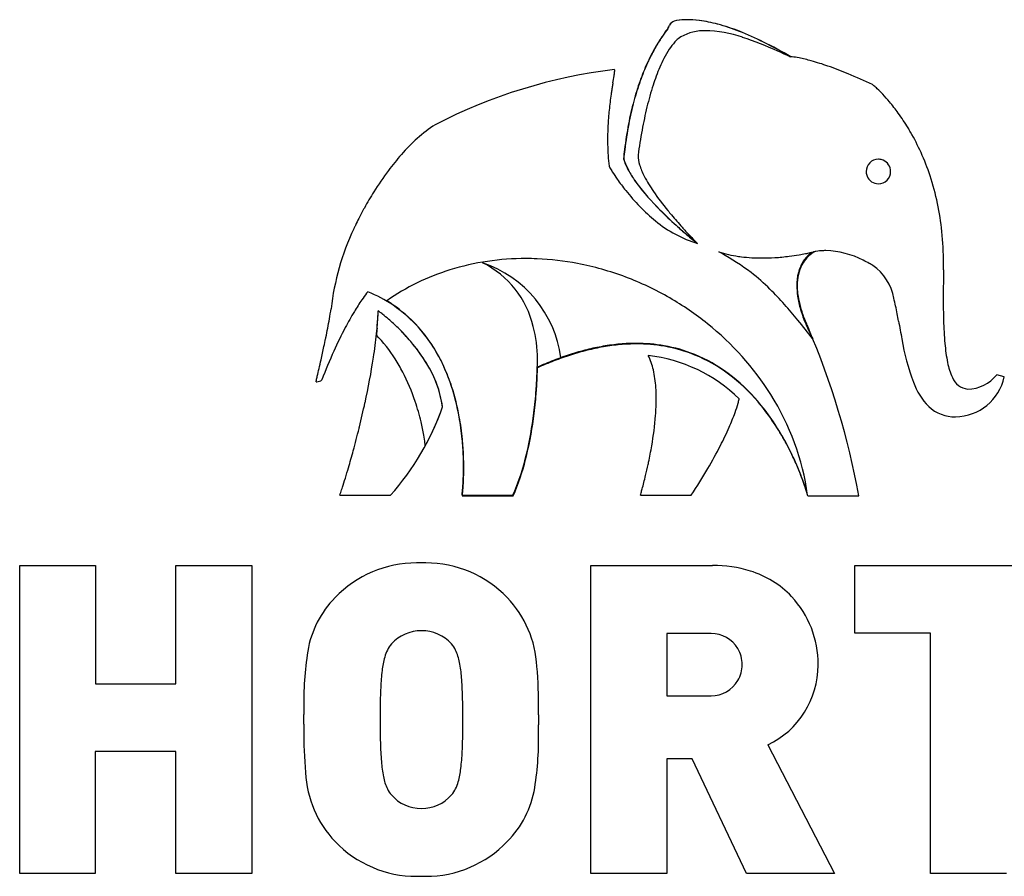
# Model space of a CAD drawing. Extents: x 0.3 to 26.7, y -0.3 to 9.3.
# Drawn here: x 0.3 to 8.6, y -0.3 to 7 of the extents above; entities that cross this region are included whole.
import ezdxf

# ---------------------------------------------------------------- set-up
doc = ezdxf.new("R2010")
doc.units = 0
doc.layers.add('DEFAULT_255_2_778', color=255, linetype='CONTINUOUS')

msp = doc.modelspace()

# ---------------------------------------------------------------- linework, layer by layer
at = {"layer": 'DEFAULT_255_2_778'}
for p, q in [((5.5039, 5.8547), (5.5047, 5.855)), ((7.5412, 5.6119), (7.5409, 5.6116)), ((6.1875, 5.0347), (6.1875, 5.0351)), ((4.187, 4.9414), (4.187, 4.9419)), ((8.0939, 4.8827), (8.0926, 4.8864)), ((5.7729, 4.6435), (5.7726, 4.6438)), ((3.302, 4.534), (3.302, 4.5335)), ((3.302, 4.534), (3.302, 4.5335)), ((4.6498, 4.0566), (4.8495, 4.137)), ((5.5912, 4.1554), (5.5914, 4.1562)), ((8.6083, 3.9744), (8.5445, 3.9916)), ((2.9766, 2.9714), (3.4055, 2.9714)), ((4.0126, 2.9711), (4.4437, 2.9711)), ((4.0148, 2.9663), (4.4458, 2.9663)), ((5.5237, 2.9714), (5.9558, 2.9714)), ((6.9432, 2.9663), (7.3748, 2.9663)), ((0.2634, -0.2364), (0.2634, 2.3764)), ((0.2634, 2.3764), (0.905, 2.3764)), ((0.905, 2.3764), (0.905, 1.3715)), ((1.5882, 1.3715), (1.5882, 2.3764)), ((1.5882, 2.3764), (2.2298, 2.3764)), ((2.2298, 2.3764), (2.2298, -0.2345)), ((5.1047, -0.2364), (5.1047, 2.3764)), ((5.1047, 2.3764), (6.1364, 2.3764)), ((7.3415, 1.802), (7.3415, 2.3764)), ((7.3415, 2.3764), (9.2643, 2.3764)), ((6.1083, 1.7988), (5.7469, 1.7988)), ((5.7469, 1.7988), (5.7469, 1.271)), ((6.1102, 1.7988), (6.1083, 1.7988)), ((7.9831, 1.802), (7.3415, 1.802)), ((7.9831, -0.2369), (7.9831, 1.802)), ((3.9239, 1.7107), (3.9239, 1.7107)), ((0.905, 1.3715), (1.5882, 1.3715)), ((5.7469, 1.271), (6.1107, 1.271)), ((6.6049, 0.8545), (7.1698, -0.2345)), ((1.5874, 0.7979), (0.9042, 0.7979)), ((0.9042, 0.7979), (0.9042, -0.2364)), ((1.5874, -0.2364), (1.5874, 0.7979)), ((5.9615, 0.7352), (5.7469, 0.7352)), ((5.7469, 0.7352), (5.7469, -0.2364)), ((6.4237, -0.2364), (5.9615, 0.7352)), ((4.3962, 0.0348), (4.3962, 0.0351)), ((0.9042, -0.2364), (0.2634, -0.2364)), ((2.2298, -0.2345), (1.5874, -0.2345)), ((1.5874, -0.2345), (1.5874, -0.2364)), ((5.7469, -0.2364), (5.1047, -0.2364)), ((7.1698, -0.2345), (6.4234, -0.2345)), ((6.4234, -0.2345), (6.4237, -0.2364)), ((8.6261, -0.2369), (7.9831, -0.2369))]:
    msp.add_line(p, q, dxfattribs=at)
for centre, radius, start, end in [((7.0928, 5.9195), 1.6743, 143.02302, 145.63763), ((7.0918, 5.9214), 1.6711, 143.02377, 145.64294), ((5.7005, 6.9609), 0.0646, 327.90033, 328.38601), ((3.9172, 7.9137), 2.0864, 331.77759, 332.65102), ((5.7048, 6.9595), 0.0615, 327.64084, 328.4074), ((3.8791, 7.9385), 2.1331, 331.69949, 332.54745), ((5.8322, 6.9259), 0.0684, 109.3894, 154.61902), ((5.8339, 6.9257), 0.0685, 109.40245, 154.57717), ((5.8966, 6.694), 0.3089, 89.99308, 106.38062), ((5.8981, 6.6946), 0.3083, 89.97856, 106.39611), ((5.8966, 6.6926), 0.3103, 87.32946, 89.99974), ((5.8982, 6.6928), 0.3101, 88.51605, 89.9998), ((5.8982, 6.6927), 0.3101, 87.32728, 88.51632), ((5.9111, 6.0959), 0.9067, 82.92441, 90.00158), ((5.9128, 6.1018), 0.9008, 82.8903, 90.0074), ((5.876, 5.8356), 1.1693, 75.0005, 82.78719), ((5.8785, 5.8499), 1.155, 74.88248, 82.74922), ((5.7337, 5.3014), 1.7222, 68.54967, 75.0279), ((5.7378, 5.3259), 1.6976, 68.35363, 74.90861), ((6.9169, 6.0421), 1.4599, 145.71281, 149.62537), ((6.9179, 6.0426), 1.4591, 145.7178, 149.63159), ((6.061, 6.5252), 0.3837, 91.38027, 124.37554), ((6.0724, 6.1865), 0.7227, 89.99475, 91.63384), ((6.0494, 5.8448), 1.0646, 71.32715, 88.75599), ((5.4383, 4.543), 2.5361, 63.55208, 68.60391), ((5.4442, 4.5797), 2.4994, 63.29565, 68.40816), ((5.5249, 4.2056), 2.7855, 65.2785, 71.90267), ((7.0159, 5.9848), 1.5742, 149.64901, 153.98172), ((7.0172, 5.9851), 1.5739, 149.65512, 153.98785), ((6.2111, 6.4625), 0.5286, 138.32785, 146.74405), ((6.0737, 6.5833), 0.3457, 131.55765, 138.14064), ((4.9543, 3.6015), 3.5934, 59.15144, 63.32665), ((4.9466, 3.5503), 3.6438, 59.45545, 63.58279), ((6.4655, 6.2937), 0.8339, 146.63524, 152.83313), ((4.0131, 0.7852), 6.525, 64.74542, 65.78027), ((6.7898, 6.4997), 0.189, 83.93067, 87.36306), ((6.7399, 6.0338), 0.6575, 78.73027, 83.90379), ((6.6055, 5.3404), 1.3639, 74.38929, 78.88493), ((7.3071, 5.8491), 1.8956, 155.50963, 160.41666), ((7.309, 5.8491), 1.8959, 155.51543, 160.42161), ((7.1352, 5.9254), 1.7076, 153.94463, 155.44939), ((7.1366, 5.9257), 1.7072, 153.95063, 155.45536), ((7.2623, 5.9262), 1.712, 156.81225, 162.28888), ((6.7762, 6.1318), 1.1843, 152.726, 156.697), ((6.373, 4.4983), 2.2374, 70.66429, 74.45713), ((6.0296, 3.5133), 3.2806, 67.51243, 70.7018), ((5.8169, 2.2126), 4.3968, 96.6842, 117.51119), ((-3.3976, 7.9299), 8.8109, 350.44193, 350.8336), ((4.746, 6.6196), 0.5626, 350.45966, 354.27643), ((5.2987, 6.5764), 0.00719, 11.89807, 25.76857), ((5.2786, 6.5726), 0.0276, 358.61378, 10.88073), ((5.2022, 6.5728), 0.1041, 354.82676, 359.50638), ((5.5497, 2.3511), 4.538, 64.65215, 67.52634), ((11.1066, 5.4996), 5.8955, 170.93242, 170.96682), ((9.4666, 5.7612), 4.2348, 170.88493, 170.93163), ((11.1156, 5.4968), 5.9048, 170.85386, 170.88651), ((9.3748, 5.7774), 4.1415, 170.81295, 170.85835), ((9.3452, 5.7831), 4.1114, 170.78034, 170.82493), ((11.3323, 5.461), 6.1244, 170.75557, 170.78475), ((11.4836, 5.4367), 6.2777, 170.73067, 170.75843), ((11.6787, 5.4048), 6.4754, 170.70432, 170.73056), ((11.9207, 5.3646), 6.7207, 170.67389, 170.69854), ((11.552, 5.4259), 6.3469, 170.6559, 170.68135), ((12.7268, 5.2329), 7.5374, 170.63686, 170.65776), ((37.0839, 1.212), 32.2243, 170.62385, 170.62861), ((14.1822, 4.9929), 9.0125, 170.60288, 170.6195), ((13.6771, 5.0768), 8.5006, 170.58822, 170.6054), ((7.6376, 5.7313), 2.2465, 160.41314, 164.98542), ((7.6399, 5.7313), 2.2471, 160.41821, 164.98937), ((8.072, 5.6651), 2.5628, 162.23523, 166.50298), ((7.272, 6.1781), 0.3517, 48.97272, 51.18586), ((6.9601, 5.817), 0.8289, 46.38561, 49.09166), ((8.592, 5.8884), 3.351, 171.70401, 172.90257), ((9.8441, 5.7066), 4.6162, 171.6689, 171.71437), ((9.8195, 5.7094), 4.5915, 171.614, 171.65887), ((9.6167, 5.7387), 4.3865, 171.55938, 171.60548), ((9.4225, 5.7669), 4.1903, 171.50462, 171.55198), ((9.4081, 5.7687), 4.1758, 171.45225, 171.49889), ((9.2296, 5.7957), 3.9953, 171.40727, 171.4551), ((9.224, 5.7963), 3.9896, 171.35728, 171.40429), ((8.8256, 5.8571), 3.5866, 171.30091, 171.36074), ((9.6638, 5.729), 4.4345, 171.25537, 171.30271), ((9.6139, 5.7367), 4.384, 171.20854, 171.25539), ((10.528, 5.5946), 5.3092, 171.16097, 171.2015), ((10.1236, 5.657), 4.8999, 171.11053, 171.15485), ((9.7001, 5.7231), 4.4714, 171.06004, 171.10858), ((9.6789, 5.7263), 4.4499, 171.01061, 171.05854), ((11.1318, 5.4963), 5.9208, 170.9742, 171.00933), ((6.6986, 5.5416), 1.2087, 43.29274, 46.41872), ((6.5001, 5.3537), 1.482, 39.98638, 43.31495), ((8.0982, 5.9487), 2.8535, 172.88088, 175.53624), ((8.0562, 5.6189), 2.6799, 164.98243, 169.24913), ((8.059, 5.6188), 2.6811, 164.98634, 169.25134), ((9.0676, 5.4233), 3.5873, 166.45848, 169.67318), ((6.3488, 5.2268), 1.6795, 35.89756, 39.98981), ((6.2316, 5.1417), 1.8243, 31.15514, 35.90298), ((4.5063, 5.0007), 1.3245, 122.94656, 139.56718), ((7.6501, 5.9825), 2.4041, 175.50708, 179.92843), ((8.576, 5.5199), 3.209, 169.24468, 173.17089), ((8.5792, 5.5198), 3.2106, 169.24689, 173.17141), ((10.2072, 5.2138), 4.746, 169.65144, 172.2347), ((6.1737, 5.1058), 1.8924, 29.92991, 31.17934), ((6.1184, 5.0748), 1.9558, 24.19272, 29.90761), ((7.3952, 5.9854), 2.1492, 179.9966, 181.09433), ((7.1638, 5.9783), 1.9177, 181.01608, 186.54403), ((5.1106, 4.4463), 2.1442, 138.76404, 143.43259), ((8.9869, 5.4674), 3.6233, 173.11832, 174.37901), ((8.9906, 5.4671), 3.6253, 173.11894, 174.37901), ((5.6808, 5.8501), 0.1769, 178.51271, 180.00961), ((5.774, 5.8558), 0.2702, 181.20181, 197.88698), ((6.0305, 5.0353), 2.0522, 18.30169, 24.19288), ((5.7566, 6.0391), 0.571, 209.28695, 210.68629), ((5.8592, 5.9727), 0.5012, 197.46857, 207.69762), ((5.8558, 5.9678), 0.495, 197.10617, 207.39253), ((6.0834, 5.9521), 0.5942, 197.56011, 207.60457), ((7.5415, 5.7157), 0.1045, 135.14972, 179.98261), ((7.5406, 5.7166), 0.1033, 89.90624, 135.21038), ((7.5408, 5.7157), 0.1042, 86.72057, 89.99983), ((7.5408, 5.7158), 0.1041, 67.37694, 86.71949), ((7.5413, 5.7158), 0.1039, 0.02596, 67.60177), ((5.5744, 4.1026), 2.7216, 143.43771, 148.06347), ((6.3595, 6.3948), 1.2711, 210.60579, 212.37968), ((6.743, 6.6375), 1.7248, 212.36467, 214.87579), ((6.1899, 6.1446), 0.8739, 207.59222, 214.81495), ((6.1799, 6.134), 0.8592, 207.28996, 214.57836), ((6.6574, 6.2497), 1.2409, 207.50286, 214.53067), ((7.5411, 5.7157), 0.1042, 180.00205, 183.32305), ((7.541, 5.7157), 0.104, 183.33035, 202.506), ((7.541, 5.7156), 0.104, 202.43619, 269.93613), ((7.5411, 5.7159), 0.104, 270.02653, 359.97347), ((5.9184, 4.9985), 2.1702, 11.89424, 18.29351), ((6.8919, 6.7403), 1.9058, 214.85237, 218.45352), ((6.4652, 6.3237), 1.2018, 214.30321, 216.14684), ((6.4811, 6.3399), 1.2245, 214.54046, 216.36481), ((7.1236, 6.8337), 2.0344, 216.80755, 225.16325), ((7.1421, 6.8551), 2.0624, 217.00299, 225.17871), ((5.9022, 3.8947), 3.1097, 148.007, 150.91903), ((6.8051, 6.6691), 1.7935, 218.39662, 224.19922), ((7.586, 6.8836), 2.3651, 214.43, 219.31064), ((5.7619, 4.9656), 2.3301, 5.94813, 11.89299), ((5.8408, 3.9276), 3.04, 150.89938, 152.77054), ((6.5906, 6.4592), 1.4934, 224.16334, 231.06647), ((8.1419, 7.8287), 3.4578, 224.79847, 227.96815), ((8.1185, 7.8008), 3.4218, 224.76833, 227.95911), ((8.2609, 7.4219), 3.2283, 219.11361, 219.98995), ((8.67, 7.7676), 3.764, 220.01951, 222.1041), ((4.6037, 4.5387), 1.6601, 154.27414, 155.12227), ((5.3732, 4.1674), 2.5145, 152.75311, 154.26283), ((6.3001, 6.0763), 1.0132, 230.23783, 253.28249), ((8.4945, 8.2142), 3.9803, 227.91397, 229.593), ((8.4652, 8.1797), 3.9353, 227.90497, 229.59619), ((5.0672, 4.3052), 2.1788, 154.90409, 173.4826), ((3.7358, 4.9406), 0.7037, 155.08301, 155.77938), ((8.9204, 7.9915), 4.0999, 222.07911, 223.33982), ((8.2891, 7.9716), 3.6627, 229.58314, 230.6943), ((8.3183, 8.0059), 3.7074, 229.58019, 230.68267), ((8.6607, 7.7455), 3.7421, 223.32979, 224.23787), ((5.5455, 4.9435), 2.5476, 359.94819, 5.93927), ((7.702, 7.2539), 2.7355, 230.68637, 231.46478), ((7.724, 7.2796), 2.769, 230.67521, 231.44757), ((7.896, 7.0001), 2.6743, 224.22654, 224.92552), ((6.77, 6.0824), 1.2385, 231.42853, 232.0396), ((6.7872, 6.1029), 1.2649, 231.4135, 232.01446), ((6.778, 5.8848), 1.095, 224.91762, 225.33582), ((4.4771, 1.918), 3.5556, 60.82389, 61.24597), ((6.4993, 6.0151), 1.0288, 252.36189, 261.91817), ((5.2787, 3.3141), 1.946, 52.51862, 61.39234), ((6.5345, 6.9856), 2.0038, 277.19677, 279.61982), ((6.5515, 6.8865), 1.9034, 279.61374, 281.26386), ((7.1045, 4.8249), 0.2384, 127.25531, 147.1139), ((6.6015, 6.637), 1.6488, 281.25393, 282.70874), ((7.1125, 4.8223), 0.2405, 125.45624, 137.79106), ((7.0674, 4.8724), 0.1781, 114.74563, 127.00538), ((6.7029, 6.1895), 1.19, 282.68552, 284.02421), ((7.0653, 4.8903), 0.1577, 114.07108, 125.79223), ((6.8676, 5.532), 0.5122, 283.97362, 284.99274), ((7.053, 4.9019), 0.1453, 111.3309, 114.45566), ((7.0223, 4.9874), 0.0516, 102.07441, 114.40686), ((7.0929, 4.5786), 0.4663, 92.18201, 100.06241), ((7.0952, 4.5367), 0.5083, 89.99099, 92.25542), ((7.0728, 4.2994), 0.7459, 62.83634, 88.27109), ((4.5474, 2.8139), 2.1638, 89.84439, 107.13683), ((3.8203, 4.21), 0.8187, 13.45789, 63.38685), ((3.8768, 4.011), 0.9808, 7.38623, 71.56318), ((4.5532, 2.6825), 2.2952, 87.61883, 89.99759), ((4.5495, 2.6195), 2.3583, 79.18799, 87.59303), ((4.5317, 2.528), 2.4515, 69.27297, 79.18221), ((6.531, 6.2045), 1.2208, 261.69508, 262.90695), ((6.5527, 6.4125), 1.4299, 263.07104, 270.14466), ((6.5552, 6.714), 1.7314, 270.03845, 273.55756), ((6.5428, 6.9137), 1.9315, 273.55443, 277.21923), ((7.1705, 4.7823), 0.3169, 147.12255, 166.08579), ((7.1884, 4.7711), 0.3329, 152.2779, 167.56116), ((7.1428, 4.7946), 0.2815, 137.7448, 152.18717), ((6.9907, 4.0982), 0.9626, 60.57766, 63.95849), ((7.0101, 4.1326), 0.9231, 58.41964, 60.58102), ((5.3749, 4.9413), 2.7182, 358.84165, 359.85352), ((5.3432, 4.9413), 2.7499, 359.85669, 359.99823), ((4.4745, 3.0496), 1.9171, 107.13065, 125.02585), ((5.3376, 3.4166), 1.8288, 45.37857, 52.02991), ((7.2935, 4.7512), 0.4438, 166.00458, 180.43856), ((7.2873, 4.7494), 0.4341, 167.57674, 180.33515), ((7.2528, 4.5682), 0.4255, 9.83609, 55.53121), ((22.4898, 4.5763), 14.3992, 178.78079, 179.09926), ((4.4987, 2.4403), 2.5452, 59.96699, 69.27577), ((19.8783, 4.6173), 11.7874, 179.09894, 179.46942), ((3.994, 4.0629), 1.0046, 141.84121, 145.71677), ((3.2932, 4.6179), 0.1107, 135.00713, 143.64609), ((2.7428, 3.5626), 1.228, 56.08411, 67.38602), ((4.7196, 2.7866), 2.7114, 41.65456, 45.43383), ((7.4634, 4.7498), 0.6137, 180.19237, 188.46872), ((7.4193, 4.748), 0.5661, 180.11387, 186.59658), ((7.5834, 4.7679), 0.7314, 186.66977, 194.13034), ((17.5563, 4.6382), 9.4653, 179.46556, 179.98926), ((4.7696, 3.5286), 1.9464, 145.58295, 149.0901), ((2.7746, 3.6226), 1.1633, 45.96708, 58.97629), ((4.5003, 2.4376), 2.5467, 51.30852, 60.01978), ((7.6826, 4.7831), 0.8355, 188.50732, 196.58544), ((5.8844, 4.1825), 1.8454, 10.235, 14.38293), ((14.392, 4.6315), 6.301, 179.92338, 181.61173), ((0.4387, 4.9036), 2.4887, 349.87892, 351.88878), ((5.4985, 3.0895), 2.7973, 149.04324, 152.24064), ((0.0778, 4.6762), 3.2273, 354.01585, 357.46681), ((2.2954, 4.5461), 1.0067, 355.13911, 359.27845), ((3.0008, 4.1132), 0.5175, 53.05938, 54.40785), ((3.0018, 4.115), 0.5155, 53.02482, 54.37664), ((2.617, 3.6014), 1.1573, 51.39663, 53.10118), ((2.6157, 3.5985), 1.1603, 51.433, 53.13538), ((2.7772, 3.6168), 1.1638, 41.54687, 55.99918), ((3.5839, 1.7716), 4.2345, 39.34138, 41.70196), ((7.8313, 4.8297), 0.9869, 194.09589, 200.13388), ((7.9952, 4.8751), 1.1613, 196.53438, 202.88963), ((-1.3172, 2.8044), 9.1776, 10.31811, 10.7126), ((-2.9169, 5.5028), 5.8974, 348.32271, 349.87681), ((-0.878, 4.8028), 4.1906, 354.44581, 354.94355), ((0.7331, 4.6599), 2.5731, 354.95062, 355.5617), ((2.3462, 3.2617), 1.5917, 49.01772, 51.4093), ((2.344, 3.2572), 1.5965, 49.05897, 51.44626), ((2.2152, 3.1099), 1.7922, 45.54442, 49.03709), ((2.2132, 3.1055), 1.7969, 45.5909, 49.07837), ((2.7168, 3.5692), 1.2419, 29.52981, 45.76193), ((4.5886, 2.5411), 2.4107, 32.18409, 51.40793), ((1.6173, 0.1577), 6.7786, 37.63277, 39.35413), ((8.1418, 4.9428), 1.3173, 200.10258, 204.97566), ((8.3832, 5.0378), 1.582, 202.85207, 207.93426), ((25.4524, 7.636), 18.0245, 190.18661, 190.67904), ((11.3129, 4.5379), 3.2205, 181.48764, 184.99477), ((6.2548, 2.6914), 3.652, 152.23957, 155.71249), ((-1.0332, 4.7907), 4.3442, 351.39555, 354.04146), ((32.7245, 1.4409), 29.5797, 174.2819, 174.3964), ((-3.7227, 5.0767), 7.0484, 354.39356, 354.42037), ((-1.898, 4.899), 5.2151, 354.41425, 354.45253), ((-2.0591, 4.9152), 5.377, 354.44679, 354.47249), ((2.2597, 3.1534), 1.73, 40.37895, 45.58828), ((2.2586, 3.1499), 1.7334, 40.43114, 45.63499), ((2.6562, 3.5183), 1.3197, 24.04171, 41.26305), ((3.5981, 4.129), 1.0539, 359.88395, 14.92758), ((0.952, 1.8093), 6.5261, 10.21199, 23.26124), ((-7.0172, 6.3364), 10.0815, 347.95967, 348.3372), ((-5.7898, 6.082), 8.828, 348.34373, 348.41568), ((2.4008, 3.4658), 1.2367, 32.34765, 44.28206), ((2.4922, 3.3465), 1.4278, 31.19719, 40.51877), ((2.4873, 3.3406), 1.4356, 31.58278, 40.55799), ((5.489, 2.707), 1.5517, 90.0408, 95.07446), ((5.4906, 2.8822), 1.3765, 80.17034, 90.114), ((9.7326, 4.6302), 2.0204, 189.5233, 200.31013), ((9.5017, 4.3744), 1.402, 184.78265, 191.44656), ((-9.7877, 6.9287), 12.9146, 347.43704, 347.95336), ((7.08, 2.3179), 4.5578, 155.69967, 159.02674), ((2.4531, 3.4198), 1.545, 17.84448, 29.53072), ((5.6059, 2.0564), 2.214, 103.99054, 107.78105), ((5.6082, 2.0529), 2.2129, 103.99887, 107.79148), ((5.5427, 2.3102), 1.9524, 99.87144, 103.99158), ((5.545, 2.3066), 1.9514, 99.87736, 103.99987), ((5.5049, 2.5286), 1.7308, 95.0787, 99.87799), ((5.5072, 2.5249), 1.7299, 95.08186, 99.88376), ((5.4912, 2.7033), 1.5508, 90.04085, 95.07763), ((5.4928, 2.8783), 1.3757, 80.16685, 90.114), ((5.5098, 2.998), 1.2591, 67.8563, 80.13138), ((5.512, 2.9939), 1.2586, 67.84971, 80.12789), ((-11.9279, 7.4036), 15.1069, 347.15676, 347.44482), ((-2.7484, 5.0584), 6.0802, 347.60642, 351.3196), ((2.2058, 3.3373), 1.4702, 27.47927, 32.51142), ((2.9047, 3.5827), 0.9533, 8.37387, 32.32718), ((5.8272, 1.4337), 2.8751, 111.17382, 114.18775), ((3.5404, 4.127), 1.1117, 356.37107, 359.99464), ((5.8296, 1.4302), 2.8741, 111.18593, 114.20135), ((5.7, 1.7626), 2.5225, 107.77755, 111.17832), ((5.7024, 1.759), 2.5215, 107.78798, 111.19046), ((5.4422, 2.8518), 1.312, 45.54641, 83.48067), ((5.0909, 3.9138), 0.5561, 12.4341, 25.84605), ((5.4929, 2.9646), 1.2964, 53.20502, 67.72028), ((5.4949, 2.9602), 1.2962, 53.19697, 67.71356), ((8.6411, 4.1942), 0.5227, 190.80955, 205.32515), ((-11.774, 7.3677), 14.9488, 346.90373, 347.15978), ((1.9607, 3.2142), 1.7444, 18.43313, 27.35369), ((2.9069, 3.5842), 0.95, 8.25723, 31.88947), ((2.3795, 3.3861), 1.6263, 17.99993, 24.325), ((1.6033, 4.1007), 3.0463, 357.06163, 358.53915), ((1.6065, 4.0959), 3.0454, 357.06093, 358.53886), ((2.9444, 4.0672), 1.7048, 358.51434, 359.56351), ((4.2274, 4.0569), 0.4218, 359.63654, 359.93318), ((2.9467, 4.0625), 1.7047, 358.5143, 359.56349), ((4.2296, 4.0522), 0.4218, 359.63654, 359.93318), ((4.7047, 3.8261), 0.9521, 3.54073, 12.58409), ((-2.4918, 5.1874), 5.414, 346.60725, 346.74258), ((2.7816, 3.9964), 0.0634, 263.97199, 269.99629), ((-8.7231, 6.6574), 11.8163, 346.73352, 346.90594), ((2.7814, 3.9974), 0.0643, 270.17039, 311.63554), ((0.9005, 4.1355), 3.75, 355.07017, 357.07984), ((0.903, 4.1309), 3.7497, 355.06923, 357.07903), ((5.3438, 2.7695), 1.5419, 40.33937, 53.11176), ((5.3456, 2.7649), 1.5421, 40.33269, 53.10373), ((8.3712, 4.1237), 0.5679, 200.06386, 224.81496), ((8.3173, 4.0299), 0.1601, 201.74525, 263.13134), ((8.1881, 4.0659), 0.43, 271.01934, 347.70906), ((8.29, 4.1994), 0.3285, 271.41714, 320.75992), ((2.0717, 3.2937), 1.9467, 10.10978, 17.93607), ((2.0833, 3.2921), 1.937, 10.26172, 17.93822), ((4.2489, 3.7911), 1.4093, 359.91612, 3.8149), ((1.7364, 3.1354), 1.9821, 13.37016, 18.54375), ((0.8714, 4.1364), 3.7791, 352.1866, 355.0957), ((0.8743, 4.1317), 3.7784, 352.18483, 355.09444), ((3.7533, 3.7932), 1.9048, 355.60893, 359.87582), ((5.8993, 3.8816), 0.4711, 344.01443, 348.43226), ((6.2862, 3.8017), 0.0761, 348.96633, 349.94685), ((5.1069, 2.5612), 1.8574, 34.50777, 40.50529), ((5.1083, 2.5563), 1.858, 34.50272, 40.49876), ((4.8236, 2.681), 2.1373, 7.80014, 32.36528), ((-4.365, 5.4016), 7.7327, 346.14896, 347.69345), ((1.7388, 4.4599), 2.2346, 318.23201, 340.7048), ((1.689, 4.4784), 2.2872, 331.60437, 340.6512), ((4.4854, 4.3385), 1.958, 336.1749, 340.11144), ((5.2477, 4.0639), 1.1477, 340.05751, 344.22377), ((8.1884, 3.9561), 0.3202, 226.59014, 271.31877), ((1.8073, 3.1509), 1.9096, 9.9311, 13.41025), ((1.7392, 3.2314), 2.2849, 5.42025, 10.186), ((1.7525, 3.2294), 2.2737, 5.48378, 10.33106), ((1.5837, 4.0305), 3.059, 345.75423, 352.33691), ((1.5866, 4.0258), 3.0583, 345.75103, 352.33509), ((2.8577, 3.867), 2.8035, 350.20738, 355.50667), ((4.8952, 2.4153), 2.1145, 29.10195, 34.51511), ((4.8963, 2.4103), 2.1154, 29.09658, 34.50988), ((-5.0749, 5.5757), 8.4637, 344.74361, 346.06445), ((-4.7113, 5.4848), 8.0889, 346.06951, 346.16377), ((3.6177, 4.7192), 2.9055, 332.83031, 336.21919), ((2.2181, 3.2219), 1.4926, 7.41191, 9.96413), ((1.5451, 3.2118), 2.48, 2.02378, 5.4457), ((1.5534, 3.2091), 2.4738, 2.21084, 5.51165), ((4.7179, 2.3154), 2.318, 25.07455, 29.12843), ((4.7186, 2.3102), 2.3194, 25.06985, 29.12304), ((-4.9774, 5.548), 8.3623, 343.72738, 344.75121), ((2.9628, 3.318), 0.7418, 5.66187, 7.47682), ((3.5359, 3.3756), 0.1658, 5.24085, 5.37606), ((2.0287, 4.0013), 3.6433, 348.10797, 350.34268), ((2.6333, 5.2235), 4.0116, 329.67412, 332.84315), ((1.497, 3.2096), 2.5282, 0.00171, 2.0356), ((1.4933, 3.2062), 2.534, 0.00105, 2.22218), ((2.667, 3.7504), 1.9401, 336.31513, 345.89868), ((2.6698, 3.7457), 1.9395, 336.30524, 345.89582), ((4.6533, 2.2844), 2.3896, 22.10582, 25.09117), ((4.654, 2.2791), 2.3911, 22.10197, 25.08653), ((-4.0919, 5.2893), 7.4399, 343.01401, 343.72913), ((1.5434, 3.2096), 2.4818, 358.76919, 0.00282), ((1.5308, 3.2062), 2.4965, 358.78035, 0.00233), ((1.7521, 4.0585), 3.9257, 346.43904, 347.84701), ((1.8013, 4.0478), 3.8753, 347.84868, 348.12818), ((1.4926, 5.8893), 5.3324, 326.82458, 329.68744), ((4.7214, 2.3118), 2.3162, 20.00523, 22.11238), ((4.7218, 2.3064), 2.318, 20.00265, 22.10857), ((-2.4039, 4.7721), 5.6744, 342.20908, 343.02878), ((1.8179, 3.1997), 2.2071, 356.47627, 357.48258), ((1.648, 3.2072), 2.3771, 357.48233, 358.77239), ((1.7755, 3.1975), 2.2517, 356.52281, 357.50902), ((1.6243, 3.2041), 2.403, 357.50956, 358.78299), ((1.8875, 4.0256), 3.7864, 345.51181, 346.44316), ((4.9219, 2.3844), 2.103, 18.12191, 20.01466), ((4.9219, 2.3789), 2.1052, 18.12134, 20.01196), ((0.0721, 3.9765), 3.0737, 341.36775, 342.22942), ((2.6047, 3.138), 1.4178, 354.06126, 354.83133), ((2.3021, 3.1655), 1.7216, 354.82522, 355.52348), ((2.4929, 3.1421), 1.532, 354.18544, 354.91832), ((2.0408, 3.1859), 1.9837, 355.52578, 356.47873), ((2.2143, 3.1671), 1.8118, 354.91337, 355.59694), ((1.9792, 3.1851), 2.0475, 355.59885, 356.52444), ((3.2017, 3.6698), 2.4248, 343.75925, 344.56286), ((2.3436, 3.9072), 3.3152, 344.55621, 345.52128), ((5.2669, 2.4972), 1.74, 16.60248, 18.12774), ((5.2658, 2.4913), 1.7434, 16.60534, 18.1267), ((2.3363, 3.2099), 0.6832, 339.56608, 341.61535), ((3.3738, 3.0531), 0.644, 352.68688, 353.42611), ((2.9677, 3.1002), 1.0528, 353.40731, 354.06071), ((3.1542, 3.0711), 0.8669, 353.0531, 353.61208), ((2.8135, 3.1095), 1.2097, 353.60363, 354.1864), ((4.3961, 3.3207), 1.1804, 342.78679, 343.8118), ((5.5103, 2.5707), 1.4858, 15.66542, 16.56708), ((5.4882, 2.5586), 1.511, 15.68294, 16.56759), ((8.1062, 3.3001), 1.2107, 195.72911, 195.76768), ((7.9985, 3.2649), 1.0968, 195.75721, 195.79956), ((3.6277, 1.4402), 0.9575, 89.99659, 136.17561), ((3.6277, 1.4381), 0.9597, 87.68091, 89.99941), ((3.7054, 1.4388), 0.959, 90.00057, 92.31993), ((3.7053, 1.4399), 0.9579, 43.83297, 89.99563), ((6.1448, 1.3318), 1.0446, 72.64483, 90.45936), ((6.2115, 1.544), 0.8222, 43.76376, 72.66766), ((3.5387, 1.5098), 0.8453, 135.40008, 170.48472), ((3.7333, 1.4728), 0.9148, 2.91453, 43.56341), ((6.1955, 1.5427), 0.8347, 359.559, 43.06852), ((3.6686, 1.4764), 0.3464, 89.99081, 137.45852), ((3.6686, 1.4763), 0.3466, 42.5534, 89.99728), ((6.1233, 1.5338), 0.2652, 90.00107, 92.82522), ((6.1232, 1.5344), 0.2647, 31.05787, 89.98016), ((3.6563, 1.518), 0.3101, 141.58719, 164.72119), ((3.669, 1.51), 0.3244, 27.15246, 38.20883), ((6.1227, 1.5353), 0.2647, 359.98609, 30.83996), ((5.27, 1.2316), 2.5987, 170.74597, 181.70391), ((4.0684, 1.4032), 0.7379, 164.55434, 173.58137), ((3.5943, 1.483), 0.4033, 10.16213, 25.71606), ((2.8618, 1.3379), 1.1501, 4.37986, 10.83896), ((1.0994, 1.2037), 3.5616, 359.12637, 5.08309), ((6.1227, 1.5351), 0.2647, 329.16004, 0.01391), ((6.2789, 1.5313), 0.7513, 295.72279, 0.00115), ((6.284, 1.5313), 0.7462, 359.99778, 0.37755), ((5.3029, 1.2505), 1.9818, 173.18518, 177.36295), ((1.0686, 1.1867), 2.9496, 1.53267, 4.64952), ((7.887, 1.1199), 4.5691, 177.21782, 179.41853), ((6.1229, 1.5352), 0.2645, 270.02148, 329.12377), ((-2.5051, 1.0803), 6.5248, 359.90133, 1.62705), ((6.123, 1.5357), 0.2651, 267.3512, 269.99967), ((45.4546, 1.1618), 42.7823, 180.01008, 180.06701), ((-40.2536, 1.0617), 42.9261, 0.00983, 0.06687), ((11.1549, 1.0716), 7.8373, 179.30787, 180.01882), ((49.6045, 1.0627), 44.944, 179.94047, 179.99183), ((-40.1345, 1.156), 44.7951, 359.94035, 359.99162), ((-43.4577, 1.0757), 46.1301, 359.94219, 359.99175), ((48.6562, 0.9827), 45.9838, 179.94207, 179.99155), ((9.8698, 1.0577), 6.5522, 179.90072, 181.61801), ((-3.7971, 1.0665), 7.8169, 359.31037, 0.01878), ((46.7933, 1.0762), 42.1327, 180.00973, 180.06838), ((-37.3242, 0.9757), 41.9848, 0.00999, 0.06854), ((6.2398, 0.9351), 3.5678, 179.12627, 185.07638), ((-0.5352, 1.0185), 4.5546, 357.22763, 359.42075), ((2.0457, 0.9066), 2.616, 350.88034, 1.67469), ((6.2524, 0.9506), 2.9333, 181.5216, 184.64626), ((2.0434, 0.8886), 1.9728, 353.20633, 357.37217), ((4.4558, 0.7991), 1.1304, 184.36892, 190.89921), ((3.5996, 0.6656), 0.9148, 182.89917, 223.57289), ((3.7302, 0.6544), 0.3905, 190.17645, 206.26346), ((3.2732, 0.737), 0.7337, 344.59733, 353.6012), ((3.6804, 0.6242), 0.3111, 321.51309, 344.71346), ((3.6668, 0.6325), 0.3241, 207.76611, 218.55191), ((3.6685, 0.6544), 0.3394, 221.25573, 270.02213), ((3.6688, 0.6544), 0.3394, 269.9778, 318.74429), ((3.7931, 0.629), 0.8467, 315.42356, 350.6846), ((3.6277, 0.6981), 0.9575, 223.82439, 270.00341), ((3.7053, 0.6984), 0.9579, 270.00437, 316.16703), ((3.6277, 0.7002), 0.9597, 270.00059, 272.31909), ((3.7054, 0.6996), 0.959, 267.68007, 269.99943)]:
    msp.add_arc(centre, radius, start, end, dxfattribs=at)

doc.saveas('drawing.dxf')
